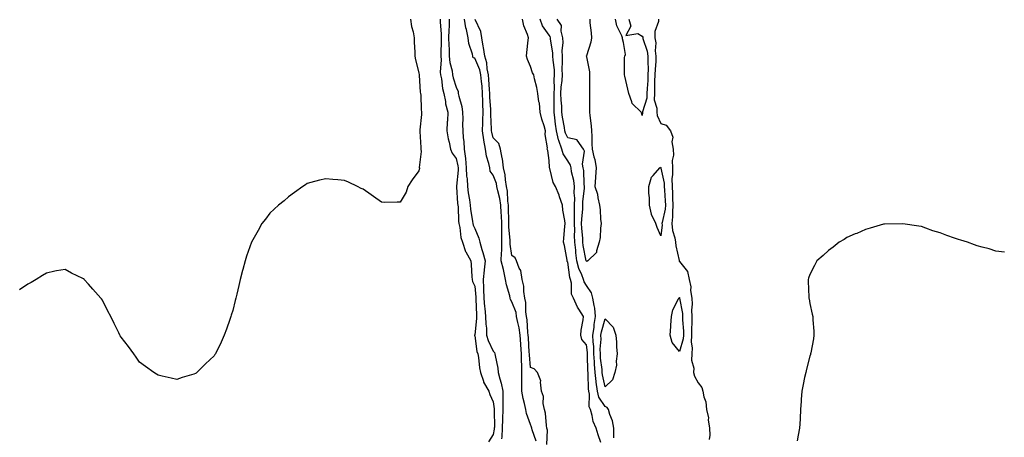
# Model space of a CAD drawing. Units: inches. Extents: x 952643 to 955283, y 7369178 to 7371818.
# Drawn here: x 953774 to 954303, y 7370147 to 7370372 of the extents above; entities that cross this region are included whole.
import ezdxf

# ---------------------------------------------------------------- set-up
doc = ezdxf.new("R2010")
doc.units = ezdxf.units.IN
doc.header["$MEASUREMENT"] = 0
doc.layers.add('Contour_95267369', color=7, linetype='Continuous', true_color=0x2bb04a)

msp = doc.modelspace()

# ---------------------------------------------------------------- linework, layer by layer
at = {"layer": 'Contour_95267369'}
for points in [[(953983.58, 7370371.92, 3356), (953984.09, 7370367.96, 3356), (953984.96, 7370365.01, 3356), (953985.5, 7370361.92, 3356), (953985.57, 7370359.44, 3356), (953985.89, 7370354.08, 3356), (953985.96, 7370351.92, 3356), (953986.18, 7370350.05, 3356), (953988.05, 7370343.08, 3356), (953988.15, 7370342.01, 3356), (953988.14, 7370341.92, 3356), (953988.16, 7370341.82, 3356), (953988.8, 7370332.67, 3356), (953988.94, 7370331.92, 3356), (953989.03, 7370330.94, 3356), (953989.37, 7370323.24, 3356), (953989.51, 7370321.92, 3356), (953989.44, 7370320.54, 3356), (953988.53, 7370312.4, 3356), (953988.5, 7370311.92, 3356), (953988.54, 7370311.43, 3356), (953989.04, 7370302.91, 3356), (953989.13, 7370301.92, 3356), (953989.28, 7370300.69, 3356), (953988.27, 7370292.15, 3356), (953988.32, 7370291.92, 3356), (953988.3, 7370291.67, 3356), (953988.05, 7370290.4, 3356), (953984.42, 7370285.55, 3356), (953982.21, 7370281.92, 3356), (953981.15, 7370278.82, 3356), (953978.05, 7370273.42, 3356), (953976.46, 7370273.51, 3356), (953969.48, 7370273.35, 3356), (953968.05, 7370273.46, 3356), (953958.05, 7370280.38, 3356), (953957.03, 7370280.91, 3356), (953955.15, 7370281.92, 3356), (953950.3, 7370284.17, 3356), (953948.05, 7370285.15, 3356), (953944.45, 7370285.53, 3356), (953941.85, 7370285.72, 3356), (953938.05, 7370286.11, 3356), (953934.67, 7370285.29, 3356), (953930.09, 7370283.97, 3356), (953928.05, 7370283.43, 3356), (953927.11, 7370282.86, 3356), (953925.65, 7370281.92, 3356), (953921.29, 7370278.68, 3356), (953918.05, 7370276.33, 3356), (953915.71, 7370274.26, 3356), (953912.63, 7370271.92, 3356), (953910.26, 7370269.71, 3356), (953908.05, 7370267.55, 3356), (953905.6, 7370264.37, 3356), (953903.67, 7370261.92, 3356), (953901.67, 7370258.3, 3356), (953898.05, 7370251.92, 3356), (953895.52, 7370244.45, 3356), (953894.66, 7370241.92, 3356), (953893.48, 7370237.34, 3356), (953893.31, 7370236.66, 3356), (953892.11, 7370231.92, 3356), (953891.34, 7370228.63, 3356), (953890.23, 7370224.09, 3356), (953889.72, 7370221.92, 3356), (953889.4, 7370220.57, 3356), (953888.05, 7370215.25, 3356), (953887.29, 7370212.68, 3356), (953887.01, 7370211.92, 3356), (953886.44, 7370210.31, 3356), (953884.74, 7370205.23, 3356), (953883.5, 7370201.92, 3356), (953881.82, 7370198.15, 3356), (953878.74, 7370191.92, 3356), (953878.49, 7370191.49, 3356), (953878.05, 7370190.81, 3356), (953873.43, 7370186.53, 3356), (953868.82, 7370181.92, 3356), (953868.39, 7370181.58, 3356), (953868.05, 7370181.31, 3356), (953867.14, 7370181.01, 3356), (953860.8, 7370179.17, 3356), (953858.05, 7370178.06, 3356), (953854.91, 7370178.78, 3356), (953850.09, 7370179.87, 3356), (953848.05, 7370180.37, 3356), (953847.11, 7370180.98, 3356), (953845.75, 7370181.92, 3356), (953841.24, 7370185.11, 3356), (953838.05, 7370187.48, 3356), (953836.23, 7370190.1, 3356), (953834.9, 7370191.92, 3356), (953831.99, 7370195.86, 3356), (953828.05, 7370200.88, 3356), (953827.66, 7370201.53, 3356), (953827.43, 7370201.92, 3356), (953826.8, 7370203.17, 3356), (953824.3, 7370208.17, 3356), (953822.48, 7370211.92, 3356), (953821, 7370214.86, 3356), (953818.05, 7370220.69, 3356), (953817.54, 7370221.41, 3356), (953817.2, 7370221.92, 3356), (953812.9, 7370226.77, 3356), (953810.55, 7370229.42, 3356), (953808.32, 7370231.92, 3356), (953808.19, 7370232.06, 3356), (953808.05, 7370232.21, 3356), (953807.49, 7370232.48, 3356), (953801.48, 7370235.35, 3356), (953798.05, 7370237.31, 3356), (953793.44, 7370236.52, 3356), (953792.45, 7370236.32, 3356), (953788.05, 7370235.36, 3356), (953785.85, 7370234.12, 3356), (953782.41, 7370231.92, 3356), (953779.72, 7370230.25, 3356), (953778.05, 7370229.42, 3356), (953773.58, 7370226.39, 3356)], [(953999.48, 7370371.92, 3357), (953999.48, 7370370.5, 3357), (953999.97, 7370363.84, 3357), (953999.96, 7370361.92, 3357), (953999.99, 7370359.97, 3357), (953999.79, 7370353.66, 3357), (953999.83, 7370351.92, 3357), (954000, 7370349.96, 3357), (953999.55, 7370343.43, 3357), (953999.75, 7370341.92, 3357), (954000.17, 7370339.81, 3357), (954000.78, 7370334.66, 3357), (954001.43, 7370331.92, 3357), (954002.32, 7370327.65, 3357), (954002.43, 7370326.3, 3357), (954003.68, 7370321.92, 3357), (954003.38, 7370317.25, 3357), (954003.31, 7370316.66, 3357), (954003.04, 7370311.92, 3357), (954003.73, 7370307.6, 3357), (954004.29, 7370305.68, 3357), (954005.05, 7370301.92, 3357), (954005.9, 7370299.77, 3357), (954008.05, 7370296.95, 3357), (954009.07, 7370292.94, 3357), (954009.15, 7370291.92, 3357), (954009.2, 7370290.77, 3357), (954008.26, 7370282.13, 3357), (954008.26, 7370281.92, 3357), (954008.29, 7370281.67, 3357), (954008.88, 7370272.75, 3357), (954008.99, 7370271.92, 3357), (954009.09, 7370270.88, 3357), (954009.42, 7370263.29, 3357), (954009.56, 7370261.92, 3357), (954010.04, 7370259.93, 3357), (954010.6, 7370254.47, 3357), (954011.48, 7370251.92, 3357), (954013.09, 7370246.96, 3357), (954013.26, 7370246.71, 3357), (954015.99, 7370241.92, 3357), (954016.1, 7370239.96, 3357), (954016.57, 7370233.4, 3357), (954016.64, 7370231.92, 3357), (954016.95, 7370230.82, 3357), (954018.05, 7370228.39, 3357), (954018.61, 7370222.47, 3357), (954018.62, 7370221.92, 3357), (954018.67, 7370221.3, 3357), (954018.99, 7370212.86, 3357), (954019.09, 7370211.92, 3357), (954019.09, 7370210.87, 3357), (954018.05, 7370202.21, 3357), (954017.96, 7370202, 3357), (954017.96, 7370201.92, 3357), (954017.97, 7370201.84, 3357), (954018.05, 7370201.58, 3357), (954019.25, 7370193.13, 3357), (954019.73, 7370191.92, 3357), (954020.1, 7370189.87, 3357), (954020.59, 7370184.46, 3357), (954021.15, 7370181.92, 3357), (954022.76, 7370177.21, 3357), (954022.84, 7370176.72, 3357), (954025.58, 7370171.92, 3357), (954026.11, 7370169.98, 3357), (954028.05, 7370166.05, 3357), (954028.47, 7370162.34, 3357), (954028.47, 7370161.92, 3357), (954028.46, 7370161.51, 3357), (954028.61, 7370152.48, 3357), (954028.59, 7370151.92, 3357), (954028.57, 7370151.4, 3357), (954028.05, 7370148.54, 3357), (954025.45, 7370144.52, 3357)], [(954004.28, 7370371.92, 3358), (954004.25, 7370368.12, 3358), (954004.06, 7370365.91, 3358), (954004.04, 7370361.92, 3358), (954004.1, 7370357.97, 3358), (954004.26, 7370355.71, 3358), (954004.34, 7370351.92, 3358), (954004.65, 7370348.52, 3358), (954005.92, 7370344.05, 3358), (954006.19, 7370341.92, 3358), (954006.5, 7370340.37, 3358), (954008.05, 7370335.29, 3358), (954009.15, 7370333.02, 3358), (954009.2, 7370331.92, 3358), (954009.47, 7370330.5, 3358), (954011.13, 7370325, 3358), (954011.57, 7370321.92, 3358), (954011.69, 7370318.28, 3358), (954011.46, 7370315.32, 3358), (954011.6, 7370311.92, 3358), (954011.86, 7370308.11, 3358), (954012.23, 7370306.1, 3358), (954012.44, 7370301.92, 3358), (954013.04, 7370296.93, 3358), (954013.05, 7370296.92, 3358), (954013.48, 7370291.92, 3358), (954013.66, 7370287.52, 3358), (954013.96, 7370286.01, 3358), (954014.17, 7370281.92, 3358), (954014.58, 7370278.45, 3358), (954015.26, 7370274.71, 3358), (954015.62, 7370271.92, 3358), (954015.83, 7370269.71, 3358), (954016.93, 7370263.05, 3358), (954017.04, 7370261.92, 3358), (954017.24, 7370261.11, 3358), (954018.05, 7370259.35, 3358), (954020.22, 7370254.09, 3358), (954020.72, 7370251.92, 3358), (954021.88, 7370248.09, 3358), (954022.46, 7370246.33, 3358), (954023.7, 7370241.92, 3358), (954023.15, 7370237.02, 3358), (954023.11, 7370236.86, 3358), (954022.67, 7370231.92, 3358), (954022.79, 7370227.18, 3358), (954022.84, 7370226.7, 3358), (954022.93, 7370221.92, 3358), (954023.35, 7370217.22, 3358), (954023.46, 7370216.51, 3358), (954023.92, 7370211.92, 3358), (954023.98, 7370207.85, 3358), (954024.33, 7370205.64, 3358), (954024.41, 7370201.92, 3358), (954025.2, 7370199.07, 3358), (954028.05, 7370193.43, 3358), (954028.69, 7370192.56, 3358), (954028.82, 7370191.92, 3358), (954028.96, 7370191.01, 3358), (954030.39, 7370184.26, 3358), (954030.72, 7370181.92, 3358), (954031.58, 7370178.39, 3358), (954032.25, 7370176.12, 3358), (954033.15, 7370171.92, 3358), (954033.16, 7370167.02, 3358), (954033.13, 7370166.84, 3358), (954033.14, 7370161.92, 3358), (954032.95, 7370157.02, 3358), (954032.95, 7370156.82, 3358), (954032.79, 7370151.92, 3358), (954032.6, 7370147.36, 3358), (954032.41, 7370146.28, 3358)], [(954051.15, 7370145.01, 3358), (954048.95, 7370151.02, 3358), (954048.76, 7370151.92, 3358), (954048.64, 7370152.51, 3358), (954048.05, 7370153.85, 3358), (954045.94, 7370159.81, 3358), (954045.45, 7370161.92, 3358), (954044.79, 7370165.18, 3358), (954044.1, 7370167.98, 3358), (954043.38, 7370171.92, 3358), (954043.45, 7370176.52, 3358), (954043.37, 7370177.24, 3358), (954043.42, 7370181.92, 3358), (954043.32, 7370186.65, 3358), (954043.27, 7370187.14, 3358), (954043.19, 7370191.92, 3358), (954042.85, 7370196.73, 3358), (954042.83, 7370197.14, 3358), (954042.5, 7370201.92, 3358), (954041.95, 7370205.81, 3358), (954041.14, 7370208.83, 3358), (954040.59, 7370211.92, 3358), (954040.26, 7370214.12, 3358), (954038.05, 7370219.92, 3358), (954037.22, 7370221.09, 3358), (954037.14, 7370221.92, 3358), (954036.91, 7370223.07, 3358), (954035.16, 7370229.03, 3358), (954034.68, 7370231.92, 3358), (954033.66, 7370236.31, 3358), (954033.44, 7370237.31, 3358), (954032.34, 7370241.92, 3358), (954032.42, 7370246.3, 3358), (954032.63, 7370247.34, 3358), (954032.7, 7370251.92, 3358), (954032.65, 7370256.52, 3358), (954032.69, 7370257.28, 3358), (954032.65, 7370261.92, 3358), (954032.42, 7370266.29, 3358), (954032.28, 7370267.69, 3358), (954032.04, 7370271.92, 3358), (954031.54, 7370275.41, 3358), (954030.43, 7370279.53, 3358), (954030.01, 7370281.92, 3358), (954029.71, 7370283.58, 3358), (954028.05, 7370288.07, 3358), (954026.35, 7370290.23, 3358), (954026.21, 7370291.92, 3358), (954025.7, 7370294.27, 3358), (954024.43, 7370298.3, 3358), (954023.81, 7370301.92, 3358), (954022.94, 7370306.82, 3358), (954022.93, 7370307.04, 3358), (954022.23, 7370311.92, 3358), (954022.34, 7370316.21, 3358), (954022.47, 7370317.49, 3358), (954022.57, 7370321.92, 3358), (954022.42, 7370326.29, 3358), (954022.43, 7370327.53, 3358), (954022.31, 7370331.92, 3358), (954021.98, 7370335.84, 3358), (954021.65, 7370338.31, 3358), (954021.33, 7370341.92, 3358), (954020.76, 7370344.63, 3358), (954018.05, 7370350.89, 3358), (954017.21, 7370351.08, 3358), (954017.05, 7370351.92, 3358), (954016.89, 7370353.08, 3358), (954014.9, 7370358.77, 3358), (954014.62, 7370361.92, 3358), (954013.64, 7370366.34, 3358), (954013.37, 7370367.24, 3358), (954012.49, 7370371.92, 3358)], [(954056.81, 7370143.16, 3357), (954057.07, 7370150.95, 3357), (954056.88, 7370151.92, 3357), (954056.56, 7370153.42, 3357), (954056.08, 7370159.95, 3357), (954055.46, 7370161.92, 3357), (954054.84, 7370165.13, 3357), (954055.05, 7370168.92, 3357), (954053.96, 7370171.92, 3357), (954053.32, 7370176.64, 3357), (954053.57, 7370177.43, 3357), (954051.78, 7370181.92, 3357), (954050.04, 7370183.91, 3357), (954048.05, 7370184.63, 3357), (954047.42, 7370191.3, 3357), (954047.42, 7370191.92, 3357), (954047.37, 7370192.6, 3357), (954046.87, 7370200.74, 3357), (954046.79, 7370201.92, 3357), (954046.58, 7370203.39, 3357), (954046.24, 7370210.11, 3357), (954045.92, 7370211.92, 3357), (954045.54, 7370214.43, 3357), (954045.6, 7370219.47, 3357), (954045.04, 7370221.92, 3357), (954044.46, 7370225.52, 3357), (954044.51, 7370228.38, 3357), (954043.61, 7370231.92, 3357), (954042.77, 7370236.64, 3357), (954041.91, 7370238.06, 3357), (954040.43, 7370241.92, 3357), (954039.77, 7370243.63, 3357), (954038.05, 7370244.72, 3357), (954037.02, 7370250.9, 3357), (954037.04, 7370251.92, 3357), (954037.03, 7370252.94, 3357), (954036.44, 7370260.3, 3357), (954036.42, 7370261.92, 3357), (954036.33, 7370263.64, 3357), (954036.29, 7370270.16, 3357), (954036.19, 7370271.92, 3357), (954035.88, 7370274.09, 3357), (954035.6, 7370279.47, 3357), (954035.17, 7370281.92, 3357), (954034.52, 7370285.45, 3357), (954034.38, 7370288.25, 3357), (954033.45, 7370291.92, 3357), (954032.95, 7370296.82, 3357), (954032.81, 7370297.17, 3357), (954031.91, 7370301.92, 3357), (954031.1, 7370304.97, 3357), (954028.05, 7370308.09, 3357), (954027.25, 7370311.12, 3357), (954027.14, 7370311.92, 3357), (954027.16, 7370312.81, 3357), (954026.67, 7370320.54, 3357), (954026.7, 7370321.92, 3357), (954026.65, 7370323.31, 3357), (954026.15, 7370330.02, 3357), (954026.09, 7370331.92, 3357), (954025.91, 7370334.06, 3357), (954025.66, 7370339.53, 3357), (954025.44, 7370341.92, 3357), (954024.74, 7370345.23, 3357), (954024.52, 7370348.39, 3357), (954023.45, 7370351.92, 3357), (954022.8, 7370356.67, 3357), (954022.59, 7370357.37, 3357), (954021.79, 7370361.92, 3357), (954021.31, 7370365.18, 3357), (954018.3, 7370371.67, 3357)], [(954085.8, 7370144.16, 3356), (954084.43, 7370148.3, 3356), (954083.36, 7370151.92, 3356), (954081.62, 7370155.49, 3356), (954081.22, 7370158.75, 3356), (954080.29, 7370161.92, 3356), (954079.56, 7370163.43, 3356), (954079.73, 7370170.24, 3356), (954079.34, 7370171.92, 3356), (954079.19, 7370173.06, 3356), (954079.05, 7370180.92, 3356), (954078.94, 7370181.92, 3356), (954078.88, 7370182.75, 3356), (954078.73, 7370191.23, 3356), (954078.69, 7370191.92, 3356), (954078.67, 7370192.55, 3356), (954078.05, 7370196.82, 3356), (954075.69, 7370199.55, 3356), (954075.03, 7370201.92, 3356), (954075.31, 7370204.67, 3356), (954076.34, 7370210.21, 3356), (954076.55, 7370211.92, 3356), (954074.01, 7370215.96, 3356), (954073.23, 7370217.1, 3356), (954071.06, 7370221.92, 3356), (954070.1, 7370223.97, 3356), (954070.01, 7370229.95, 3356), (954069.53, 7370231.92, 3356), (954069.14, 7370233.01, 3356), (954068.05, 7370241.14, 3356), (954067.79, 7370241.65, 3356), (954067.77, 7370241.92, 3356), (954067.67, 7370242.31, 3356), (954066.29, 7370250.16, 3356), (954065.74, 7370251.92, 3356), (954065.89, 7370254.08, 3356), (954066.45, 7370260.32, 3356), (954066.57, 7370261.92, 3356), (954066.42, 7370263.55, 3356), (954065.37, 7370269.25, 3356), (954065.18, 7370271.92, 3356), (954063.63, 7370276.35, 3356), (954063.36, 7370277.23, 3356), (954061.4, 7370281.92, 3356), (954060.22, 7370284.09, 3356), (954058.47, 7370291.51, 3356), (954058.31, 7370291.92, 3356), (954058.23, 7370292.1, 3356), (954058.05, 7370295.81, 3356), (954057.33, 7370301.19, 3356), (954057.06, 7370301.92, 3356), (954057.22, 7370302.75, 3356), (954055.92, 7370309.79, 3356), (954056.12, 7370311.92, 3356), (954055.36, 7370314.61, 3356), (954054.17, 7370318.04, 3356), (954053.26, 7370321.92, 3356), (954052.83, 7370326.7, 3356), (954052.58, 7370327.39, 3356), (954051.9, 7370331.92, 3356), (954051.34, 7370335.21, 3356), (954050.22, 7370339.75, 3356), (954049.8, 7370341.92, 3356), (954049.16, 7370343.03, 3356), (954048.05, 7370346.37, 3356), (954046.38, 7370350.26, 3356), (954045.86, 7370351.92, 3356), (954046.02, 7370353.95, 3356), (954046.78, 7370360.65, 3356), (954046.88, 7370361.92, 3356), (954046.4, 7370363.57, 3356), (954044.44, 7370368.3, 3356), (954043.69, 7370371.92, 3356)], [(954092.86, 7370146.74, 3355), (954092.82, 7370147.15, 3355), (954092.78, 7370151.92, 3355), (954092.1, 7370155.97, 3355), (954090.63, 7370159.34, 3355), (954089.93, 7370161.92, 3355), (954089.27, 7370163.14, 3355), (954088.05, 7370163.56, 3355), (954084.74, 7370168.61, 3355), (954083.96, 7370171.92, 3355), (954083.36, 7370176.61, 3355), (954083.26, 7370177.12, 3355), (954082.75, 7370181.92, 3355), (954082.43, 7370186.3, 3355), (954082.41, 7370187.56, 3355), (954082.12, 7370191.92, 3355), (954082.01, 7370195.89, 3355), (954081.66, 7370198.3, 3355), (954081.55, 7370201.92, 3355), (954082.15, 7370206.02, 3355), (954082.24, 7370207.73, 3355), (954083.01, 7370211.92, 3355), (954082.54, 7370216.41, 3355), (954082.15, 7370217.82, 3355), (954081.56, 7370221.92, 3355), (954080.87, 7370224.74, 3355), (954078.05, 7370228.67, 3355), (954076.79, 7370230.67, 3355), (954076.49, 7370231.92, 3355), (954075.63, 7370234.35, 3355), (954074, 7370237.87, 3355), (954072.96, 7370241.92, 3355), (954072.41, 7370246.28, 3355), (954072.35, 7370247.63, 3355), (954071.87, 7370251.92, 3355), (954071.72, 7370255.59, 3355), (954071.77, 7370258.2, 3355), (954071.63, 7370261.92, 3355), (954071.73, 7370265.6, 3355), (954071.61, 7370268.35, 3355), (954071.72, 7370271.92, 3355), (954071.78, 7370275.65, 3355), (954071.57, 7370278.41, 3355), (954071.63, 7370281.92, 3355), (954071.23, 7370285.11, 3355), (954070.11, 7370289.86, 3355), (954069.79, 7370291.92, 3355), (954069.52, 7370293.39, 3355), (954068.05, 7370295.66, 3355), (954065.58, 7370299.45, 3355), (954064.92, 7370301.92, 3355), (954063.24, 7370306.73, 3355), (954063.11, 7370306.98, 3355), (954062.02, 7370311.92, 3355), (954061.52, 7370315.39, 3355), (954061.18, 7370318.79, 3355), (954060.76, 7370321.92, 3355), (954060.67, 7370324.54, 3355), (954060.8, 7370329.16, 3355), (954060.72, 7370331.92, 3355), (954060.87, 7370334.74, 3355), (954060.79, 7370339.18, 3355), (954060.96, 7370341.92, 3355), (954060.84, 7370344.71, 3355), (954060.15, 7370349.82, 3355), (954060.04, 7370351.92, 3355), (954059.99, 7370353.86, 3355), (954058.81, 7370361.16, 3355), (954058.79, 7370361.92, 3355), (954058.64, 7370362.5, 3355), (954058.05, 7370363.21, 3355), (954054.39, 7370368.26, 3355), (954053.14, 7370371.92, 3355)], [(954079.84, 7370371.92, 3354), (954079.97, 7370369.99, 3354), (954080.6, 7370364.47, 3354), (954080.77, 7370361.92, 3354), (954080.47, 7370359.5, 3354), (954078.05, 7370352.17, 3354), (954078.01, 7370351.96, 3354), (954078.01, 7370351.92, 3354), (954078.02, 7370351.89, 3354), (954078.05, 7370351.56, 3354), (954079.76, 7370343.63, 3354), (954079.78, 7370341.92, 3354), (954079.69, 7370340.28, 3354), (954079.76, 7370333.63, 3354), (954079.68, 7370331.92, 3354), (954079.66, 7370330.31, 3354), (954079.8, 7370323.66, 3354), (954079.78, 7370321.92, 3354), (954079.92, 7370320.05, 3354), (954080.65, 7370314.52, 3354), (954080.83, 7370311.92, 3354), (954081.05, 7370308.92, 3354), (954080.93, 7370304.8, 3354), (954081.18, 7370301.92, 3354), (954082.02, 7370297.94, 3354), (954082.58, 7370296.45, 3354), (954083.22, 7370291.92, 3354), (954082.91, 7370287.06, 3354), (954082.86, 7370286.73, 3354), (954082.5, 7370281.92, 3354), (954083.93, 7370277.8, 3354), (954084.11, 7370275.86, 3354), (954085.05, 7370271.92, 3354), (954085.54, 7370269.41, 3354), (954085.61, 7370264.36, 3354), (954085.96, 7370261.92, 3354), (954085.59, 7370259.46, 3354), (954085.44, 7370254.52, 3354), (954084.93, 7370251.92, 3354), (954083.49, 7370247.36, 3354), (954083.54, 7370246.44, 3354), (954078.88, 7370241.92, 3354), (954078.32, 7370241.65, 3354), (954078.05, 7370241.72, 3354), (954077.99, 7370241.86, 3354), (954077.97, 7370241.92, 3354), (954077.96, 7370242.01, 3354), (954076.37, 7370250.25, 3354), (954076.18, 7370251.92, 3354), (954076.12, 7370253.86, 3354), (954075.59, 7370259.46, 3354), (954075.51, 7370261.92, 3354), (954075.57, 7370264.4, 3354), (954076.1, 7370269.97, 3354), (954076.16, 7370271.92, 3354), (954076.18, 7370273.79, 3354), (954077.01, 7370280.89, 3354), (954077.03, 7370281.92, 3354), (954076.9, 7370283.08, 3354), (954076.6, 7370290.47, 3354), (954076.38, 7370291.92, 3354), (954076.01, 7370293.96, 3354), (954076.97, 7370300.84, 3354), (954076.51, 7370301.92, 3354), (954073.1, 7370306.87, 3354), (954073.09, 7370306.96, 3354), (954073.04, 7370306.93, 3354), (954068.05, 7370308.13, 3354), (954066.8, 7370310.67, 3354), (954066.53, 7370311.92, 3354), (954066.26, 7370313.7, 3354), (954065.3, 7370319.16, 3354), (954064.92, 7370321.92, 3354), (954064.81, 7370325.16, 3354), (954064.5, 7370328.37, 3354), (954064.39, 7370331.92, 3354), (954064.57, 7370335.39, 3354), (954065.05, 7370338.92, 3354), (954065.25, 7370341.92, 3354), (954065.12, 7370344.85, 3354), (954065.3, 7370349.17, 3354), (954065.16, 7370351.92, 3354), (954065.08, 7370354.89, 3354), (954065.55, 7370359.42, 3354), (954065.47, 7370361.92, 3354), (954064.52, 7370365.45, 3354), (954064.69, 7370368.56, 3354), (954062.38, 7370371.92, 3354)], [(954100.81, 7370371.92, 3354), (954101.85, 7370368.12, 3354), (954099.19, 7370363.07, 3354), (954105.77, 7370364.2, 3354), (954108.05, 7370362.83, 3354), (954108.32, 7370362.2, 3354), (954108.33, 7370361.92, 3354), (954108.39, 7370361.58, 3354), (954110.79, 7370354.66, 3354), (954111.12, 7370351.92, 3354), (954111.03, 7370348.94, 3354), (954111.21, 7370345.08, 3354), (954111.14, 7370341.92, 3354), (954111.02, 7370338.95, 3354), (954110.67, 7370334.54, 3354), (954110.56, 7370331.92, 3354), (954110.55, 7370329.42, 3354), (954108.19, 7370322.06, 3354), (954108.19, 7370321.92, 3354), (954108.21, 7370321.76, 3354), (954108.05, 7370320.17, 3354), (954107.61, 7370321.48, 3354), (954107.48, 7370321.92, 3354), (954102.63, 7370326.5, 3354), (954102.55, 7370327.42, 3354), (954100.83, 7370331.92, 3354), (954100.31, 7370334.17, 3354), (954098.72, 7370341.25, 3354), (954098.57, 7370341.92, 3354), (954098.61, 7370342.47, 3354), (954098.61, 7370351.36, 3354), (954098.66, 7370351.92, 3354), (954099.06, 7370352.93, 3354), (954098.05, 7370359.42, 3354), (954097.43, 7370361.3, 3354), (954097.36, 7370361.92, 3354), (954097.03, 7370362.93, 3354), (954094.4, 7370368.27, 3354), (954093.72, 7370371.92, 3354)], [(954116.76, 7370371.92, 3355), (954116.82, 7370370.69, 3355), (954114.78, 7370365.2, 3355), (954114.85, 7370361.92, 3355), (954115.33, 7370359.2, 3355), (954115.04, 7370354.93, 3355), (954115.38, 7370351.92, 3355), (954115.32, 7370349.18, 3355), (954114.91, 7370345.06, 3355), (954114.83, 7370341.92, 3355), (954114.71, 7370338.58, 3355), (954114.71, 7370335.26, 3355), (954114.57, 7370331.92, 3355), (954114.55, 7370328.43, 3355), (954115.89, 7370324.08, 3355), (954115.87, 7370321.92, 3355), (954116.14, 7370320, 3355), (954118.05, 7370315.74, 3355), (954120.99, 7370314.86, 3355), (954123.17, 7370311.92, 3355), (954124.53, 7370308.41, 3355), (954124.01, 7370305.96, 3355), (954124.63, 7370301.92, 3355), (954124.85, 7370298.72, 3355), (954124.12, 7370295.85, 3355), (954124.27, 7370291.92, 3355), (954124.4, 7370288.27, 3355), (954124.03, 7370285.95, 3355), (954124.12, 7370281.92, 3355), (954124.3, 7370278.17, 3355), (954124.39, 7370275.58, 3355), (954124.55, 7370271.92, 3355), (954124.27, 7370268.14, 3355), (954124.4, 7370265.57, 3355), (954124.03, 7370261.92, 3355), (954124.35, 7370258.22, 3355), (954125.61, 7370254.36, 3355), (954125.94, 7370251.92, 3355), (954126.07, 7370249.93, 3355), (954127.81, 7370242.17, 3355), (954127.83, 7370241.92, 3355), (954127.85, 7370241.73, 3355), (954128.05, 7370241.57, 3355), (954132.38, 7370236.24, 3355), (954133.23, 7370231.92, 3355), (954134.08, 7370227.95, 3355), (954134.04, 7370225.93, 3355), (954134.61, 7370221.92, 3355), (954134.81, 7370218.68, 3355), (954134.54, 7370215.43, 3355), (954134.7, 7370211.92, 3355), (954134.71, 7370208.59, 3355), (954134.53, 7370205.43, 3355), (954134.55, 7370201.92, 3355), (954134.35, 7370198.22, 3355), (954134.89, 7370195.09, 3355), (954134.61, 7370191.92, 3355), (954134.6, 7370188.47, 3355), (954135.69, 7370184.29, 3355), (954135.67, 7370181.92, 3355), (954136.07, 7370179.94, 3355), (954138.05, 7370176.27, 3355), (954140, 7370173.88, 3355), (954140.62, 7370171.92, 3355), (954141.15, 7370168.82, 3355), (954142.16, 7370166.03, 3355), (954142.6, 7370161.92, 3355), (954143.58, 7370157.44, 3355), (954143.52, 7370156.45, 3355), (954144.14, 7370151.92, 3355), (954144.33, 7370148.2, 3355), (954144.05, 7370145.92, 3355)], [(954302.64, 7370246.51, 3356), (954298.05, 7370247.2, 3356), (954294.43, 7370248.3, 3356), (954290.74, 7370249.24, 3356), (954288.05, 7370249.98, 3356), (954286.62, 7370250.49, 3356), (954282.82, 7370251.92, 3356), (954279.18, 7370253.05, 3356), (954278.05, 7370253.38, 3356), (954275.77, 7370254.19, 3356), (954271.73, 7370255.6, 3356), (954268.05, 7370256.9, 3356), (954264.23, 7370258.11, 3356), (954260.49, 7370259.48, 3356), (954258.05, 7370260.31, 3356), (954256.64, 7370260.51, 3356), (954248.1, 7370261.87, 3356), (954248.05, 7370261.88, 3356), (954248.01, 7370261.88, 3356), (954238.26, 7370261.71, 3356), (954238.05, 7370261.7, 3356), (954237.74, 7370261.61, 3356), (954230.55, 7370259.42, 3356), (954228.05, 7370258.73, 3356), (954223.26, 7370256.71, 3356), (954222.49, 7370256.36, 3356), (954218.05, 7370254.42, 3356), (954216.51, 7370253.47, 3356), (954213.9, 7370251.92, 3356), (954210.65, 7370249.32, 3356), (954208.05, 7370247.43, 3356), (954205.18, 7370244.79, 3356), (954201.87, 7370241.92, 3356), (954200.57, 7370239.4, 3356), (954198.05, 7370234.6, 3356), (954197.33, 7370232.64, 3356), (954197.11, 7370231.92, 3356), (954197.18, 7370231.05, 3356), (954197.53, 7370222.43, 3356), (954197.58, 7370221.92, 3356), (954197.66, 7370221.52, 3356), (954198.05, 7370219.06, 3356), (954199.39, 7370213.26, 3356), (954199.64, 7370211.92, 3356), (954199.74, 7370210.24, 3356), (954200.16, 7370204.03, 3356), (954200.26, 7370201.92, 3356), (954199.98, 7370199.98, 3356), (954198.58, 7370192.45, 3356), (954198.5, 7370191.92, 3356), (954198.38, 7370191.59, 3356), (954198.05, 7370190.73, 3356), (954196.29, 7370183.68, 3356), (954195.87, 7370181.92, 3356), (954195.3, 7370179.16, 3356), (954194.57, 7370175.4, 3356), (954193.88, 7370171.92, 3356), (954193.51, 7370167.37, 3356), (954193.44, 7370166.53, 3356), (954193.07, 7370161.92, 3356), (954192.84, 7370157.14, 3356), (954192.83, 7370156.7, 3356), (954192.57, 7370151.92, 3356), (954191.85, 7370148.12, 3356), (954191.21, 7370145.08, 3356)]]:
    msp.add_polyline3d(points, dxfattribs=at)
for points in [[(954118.05, 7370255.34, 3354), (954116.03, 7370259.9, 3354), (954115.35, 7370261.92, 3354), (954113.01, 7370266.88, 3354), (954113.02, 7370266.95, 3354), (954112.02, 7370271.92, 3354), (954112.02, 7370275.89, 3354), (954111.59, 7370278.38, 3354), (954111.59, 7370281.92, 3354), (954113.08, 7370286.89, 3354), (954113.87, 7370287.74, 3354), (954117.52, 7370291.92, 3354), (954117.74, 7370292.23, 3354), (954118.05, 7370292.21, 3354), (954118.13, 7370291.99, 3354), (954118.13, 7370291.84, 3354), (954119.88, 7370283.75, 3354), (954119.92, 7370281.92, 3354), (954120.01, 7370279.96, 3354), (954120.36, 7370274.23, 3354), (954120.47, 7370271.92, 3354), (954120.3, 7370269.67, 3354), (954118.72, 7370262.59, 3354), (954118.66, 7370261.92, 3354), (954118.71, 7370261.25, 3354)], [(954128.05, 7370193.25, 3354), (954124.15, 7370198.02, 3354), (954123.05, 7370201.92, 3354), (954123.34, 7370206.62, 3354), (954123.45, 7370207.32, 3354), (954123.8, 7370211.92, 3354), (954124.46, 7370215.51, 3354), (954127.56, 7370221.43, 3354), (954127.73, 7370221.92, 3354), (954127.83, 7370222.14, 3354), (954128.05, 7370222.23, 3354), (954128.13, 7370222, 3354), (954128.15, 7370221.92, 3354), (954128.15, 7370221.82, 3354), (954129.68, 7370213.55, 3354), (954129.76, 7370211.92, 3354), (954129.76, 7370210.21, 3354), (954130.16, 7370204.02, 3354), (954130.16, 7370201.92, 3354), (954130.05, 7370199.91, 3354)], [(954088.05, 7370174.2, 3354), (954086.7, 7370180.57, 3354), (954086.56, 7370181.92, 3354), (954086.44, 7370183.53, 3354), (954085.71, 7370189.58, 3354), (954085.56, 7370191.92, 3354), (954085.49, 7370194.48, 3354), (954085.96, 7370199.83, 3354), (954085.88, 7370201.92, 3354), (954086.17, 7370203.81, 3354), (954088.05, 7370210.71, 3354), (954092.43, 7370206.31, 3354), (954093.84, 7370201.92, 3354), (954094.31, 7370198.18, 3354), (954094.28, 7370195.69, 3354), (954094.65, 7370191.92, 3354), (954094.09, 7370187.96, 3354), (954094.15, 7370185.81, 3354), (954093.34, 7370181.92, 3354), (954092.06, 7370177.9, 3354)]]:
    msp.add_polyline3d(points, close=True, dxfattribs=at)

doc.saveas('drawing.dxf')
